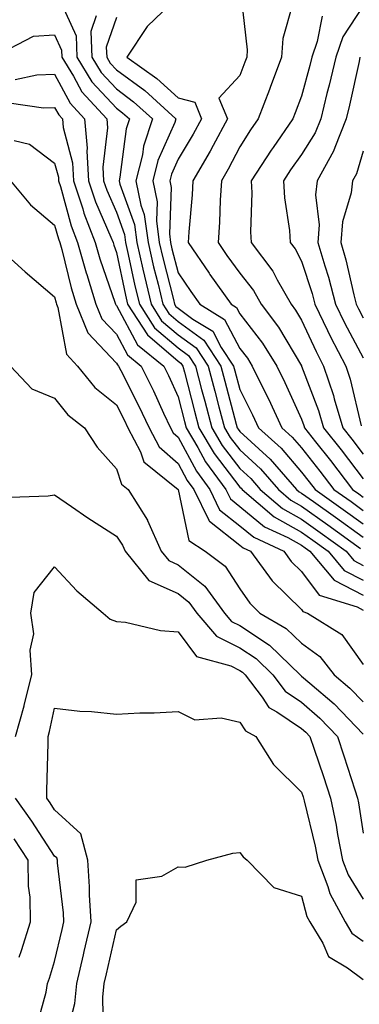
# Model space of a CAD drawing. Units: inches. Extents: x 965843 to 968483, y 7263578 to 7266218.
# Drawn here: x 967352 to 967407, y 7264159 to 7264318 of the extents above; entities that cross this region are included whole.
import ezdxf

# ---------------------------------------------------------------- set-up
doc = ezdxf.new("R2010")
doc.units = ezdxf.units.IN
doc.header["$MEASUREMENT"] = 0
doc.layers.add('Contour_96587263', color=7, linetype='Continuous', true_color=0x012e88)

msp = doc.modelspace()

# ---------------------------------------------------------------- linework, layer by layer
at = {"layer": 'Contour_96587263'}
for points in [[(967378.05, 7264321.74, 3126), (967373.06, 7264316.91, 3126), (967369.72, 7264311.92, 3126), (967374.59, 7264308.46, 3126), (967378.05, 7264305.35, 3126), (967380.75, 7264304.62, 3126), (967381.86, 7264301.92, 3126), (967380.52, 7264299.45, 3126), (967378.05, 7264295.4, 3126), (967376.99, 7264292.98, 3126), (967376.73, 7264291.92, 3126), (967376.95, 7264290.82, 3126), (967376.64, 7264283.33, 3126), (967376.83, 7264281.92, 3126), (967377.05, 7264280.92, 3126), (967378.05, 7264277.03, 3126), (967380.12, 7264273.99, 3126), (967381.59, 7264271.92, 3126), (967385.6, 7264269.47, 3126), (967388.05, 7264264.76, 3126), (967389.3, 7264263.17, 3126), (967390.07, 7264261.92, 3126), (967392.01, 7264257.96, 3126), (967392.71, 7264256.58, 3126), (967394.87, 7264251.92, 3126), (967396.55, 7264250.42, 3126), (967398.05, 7264248.65, 3126), (967401.01, 7264244.88, 3126), (967403.29, 7264241.92, 3126), (967406.09, 7264239.96, 3126), (967408.05, 7264238.52, 3126)], [(967388.27, 7264321.7, 3127), (967389.26, 7264313.13, 3127), (967389.17, 7264311.92, 3127), (967388.87, 7264311.1, 3127), (967388.05, 7264308.94, 3127), (967384.67, 7264305.3, 3127), (967386.07, 7264301.92, 3127), (967383.75, 7264297.62, 3127), (967383.27, 7264296.7, 3127), (967380.45, 7264291.92, 3127), (967380.32, 7264289.65, 3127), (967379.78, 7264283.65, 3127), (967379.66, 7264281.92, 3127), (967383.08, 7264276.95, 3127), (967383.21, 7264276.76, 3127), (967386.64, 7264271.92, 3127), (967387.51, 7264271.38, 3127), (967388.05, 7264270.37, 3127), (967391.75, 7264265.62, 3127), (967394.07, 7264261.92, 3127), (967395.37, 7264259.24, 3127), (967398.05, 7264253.3, 3127), (967398.43, 7264252.3, 3127), (967398.55, 7264251.92, 3127), (967400.34, 7264249.63, 3127), (967402.73, 7264246.6, 3127), (967406.32, 7264241.92, 3127), (967407.34, 7264241.21, 3127), (967408.05, 7264240.69, 3127)], [(967358.94, 7264321.03, 3123), (967361.51, 7264315.38, 3123), (967361.64, 7264311.92, 3123), (967364.08, 7264307.95, 3123), (967368.05, 7264303.67, 3123), (967369.06, 7264302.93, 3123), (967370.16, 7264301.92, 3123), (967369.63, 7264300.34, 3123), (967368.62, 7264292.49, 3123), (967368.48, 7264291.92, 3123), (967368.59, 7264291.38, 3123), (967370.97, 7264284.84, 3123), (967371.36, 7264281.92, 3123), (967372.35, 7264277.62, 3123), (967372.59, 7264276.46, 3123), (967373.67, 7264271.92, 3123), (967375.39, 7264269.26, 3123), (967378.05, 7264266.99, 3123), (967380.98, 7264264.85, 3123), (967382.91, 7264261.92, 3123), (967383.99, 7264257.86, 3123), (967384.68, 7264255.29, 3123), (967385.58, 7264251.92, 3123), (967386.49, 7264250.36, 3123), (967388.05, 7264248.32, 3123), (967391.4, 7264245.27, 3123), (967394.3, 7264241.92, 3123), (967396.32, 7264240.19, 3123), (967398.05, 7264239.23, 3123), (967402.34, 7264236.21, 3123), (967407.61, 7264232.36, 3123)], [(967396.57, 7264320.44, 3128), (967395.02, 7264314.95, 3128), (967394.81, 7264311.92, 3128), (967392.95, 7264307.02, 3128), (967392.84, 7264306.71, 3128), (967391.03, 7264301.92, 3128), (967389.81, 7264300.16, 3128), (967388.05, 7264297.41, 3128), (967386.17, 7264293.8, 3128), (967385.07, 7264291.92, 3128), (967384.88, 7264288.75, 3128), (967384.76, 7264285.21, 3128), (967384.55, 7264281.92, 3128), (967385.97, 7264279.84, 3128), (967388.05, 7264276.94, 3128), (967390.27, 7264274.14, 3128), (967391.54, 7264271.92, 3128), (967394.35, 7264268.22, 3128), (967398.05, 7264261.94, 3128), (967398.06, 7264261.91, 3128), (967400.83, 7264254.7, 3128), (967401.63, 7264251.92, 3128), (967404.46, 7264248.33, 3128), (967408.05, 7264243.64, 3128)], [(967408.05, 7264320.23, 3130), (967404.77, 7264315.2, 3130), (967403.62, 7264311.92, 3130), (967402.55, 7264307.42, 3130), (967402.18, 7264306.05, 3130), (967401.16, 7264301.92, 3130), (967400.27, 7264299.7, 3130), (967398.05, 7264296.15, 3130), (967396.29, 7264293.68, 3130), (967395.16, 7264291.92, 3130), (967395.3, 7264289.17, 3130), (967396.13, 7264283.84, 3130), (967396.24, 7264281.92, 3130), (967397.02, 7264280.89, 3130), (967398.05, 7264278.9, 3130), (967399.78, 7264273.65, 3130), (967400.23, 7264271.92, 3130), (967402.28, 7264267.69, 3130), (967402.77, 7264266.64, 3130), (967405.21, 7264261.92, 3130), (967405.92, 7264259.79, 3130), (967407.74, 7264252.23, 3130)], [(967364.78, 7264318.65, 3124), (967363.89, 7264316.08, 3124), (967364.06, 7264311.92, 3124), (967365.58, 7264309.45, 3124), (967368.05, 7264306.78, 3124), (967370.84, 7264304.71, 3124), (967373.92, 7264301.92, 3124), (967372.44, 7264297.53, 3124), (967372.27, 7264296.14, 3124), (967371.22, 7264291.92, 3124), (967372.03, 7264287.94, 3124), (967372.57, 7264286.44, 3124), (967373.19, 7264281.92, 3124), (967374.09, 7264277.96, 3124), (967374.8, 7264275.17, 3124), (967375.58, 7264271.92, 3124), (967376.55, 7264270.42, 3124), (967378.05, 7264269.13, 3124), (967382.21, 7264266.08, 3124), (967384.97, 7264261.92, 3124), (967385.62, 7264259.49, 3124), (967387.49, 7264252.48, 3124), (967387.64, 7264251.92, 3124), (967387.8, 7264251.67, 3124), (967388.05, 7264251.32, 3124), (967392.97, 7264246.84, 3124), (967397.25, 7264241.92, 3124), (967397.68, 7264241.55, 3124), (967398.05, 7264241.34, 3124), (967400.01, 7264239.96, 3124), (967403.58, 7264237.45, 3124), (967408.05, 7264234.21, 3124)], [(967368.05, 7264318.34, 3125), (967366.41, 7264313.56, 3125), (967366.48, 7264311.92, 3125), (967367.07, 7264310.94, 3125), (967368.05, 7264309.89, 3125), (967372.64, 7264306.51, 3125), (967377.69, 7264301.92, 3125), (967377.5, 7264301.37, 3125), (967374.78, 7264295.19, 3125), (967373.98, 7264291.92, 3125), (967374.66, 7264288.53, 3125), (967374.53, 7264285.44, 3125), (967375, 7264281.92, 3125), (967375.57, 7264279.44, 3125), (967377.3, 7264272.67, 3125), (967377.47, 7264271.92, 3125), (967377.7, 7264271.57, 3125), (967378.05, 7264271.28, 3125), (967380.46, 7264269.51, 3125), (967383.67, 7264267.55, 3125), (967385.03, 7264264.94, 3125), (967387.03, 7264261.92, 3125), (967387.25, 7264261.12, 3125), (967388.05, 7264258.12, 3125), (967390.13, 7264254, 3125), (967391.09, 7264251.92, 3125), (967394.76, 7264248.63, 3125), (967398.05, 7264244.75, 3125), (967399.3, 7264243.17, 3125), (967400.26, 7264241.92, 3125), (967404.83, 7264238.7, 3125), (967408.05, 7264236.36, 3125)], [(967401.42, 7264318.55, 3129), (967400.6, 7264314.47, 3129), (967399.71, 7264311.92, 3129), (967399.39, 7264310.58, 3129), (967398.05, 7264305.6, 3129), (967397.04, 7264302.93, 3129), (967396.66, 7264301.92, 3129), (967393.45, 7264297.32, 3129), (967393.12, 7264296.85, 3129), (967389.92, 7264291.92, 3129), (967390.01, 7264289.96, 3129), (967389.76, 7264283.63, 3129), (967389.87, 7264281.92, 3129), (967393.39, 7264277.26, 3129), (967394.11, 7264275.86, 3129), (967396.37, 7264271.92, 3129), (967397.09, 7264270.96, 3129), (967398.05, 7264269.35, 3129), (967400.41, 7264264.28, 3129), (967401.63, 7264261.92, 3129), (967403.25, 7264257.12, 3129), (967403.37, 7264256.6, 3129), (967404.73, 7264251.92, 3129), (967406.19, 7264250.06, 3129), (967408.05, 7264247.63, 3129)], [(967348.14, 7264312.01, 3122), (967354.64, 7264315.33, 3122), (967358.05, 7264315.55, 3122), (967359.18, 7264313.05, 3122), (967359.23, 7264311.92, 3122), (967361.1, 7264308.87, 3122), (967362.46, 7264306.33, 3122), (967366.48, 7264301.92, 3122), (967366.6, 7264300.47, 3122), (967365.85, 7264294.12, 3122), (967365.99, 7264291.92, 3122), (967366.5, 7264290.37, 3122), (967368.05, 7264286.82, 3122), (967369.36, 7264283.23, 3122), (967369.53, 7264281.92, 3122), (967369.97, 7264280, 3122), (967371.06, 7264274.93, 3122), (967371.78, 7264271.92, 3122), (967374.24, 7264268.11, 3122), (967378.05, 7264264.84, 3122), (967379.74, 7264263.61, 3122), (967380.85, 7264261.92, 3122), (967381.87, 7264258.1, 3122), (967382.36, 7264256.23, 3122), (967383.51, 7264251.92, 3122), (967385.19, 7264249.06, 3122), (967388.05, 7264245.3, 3122), (967389.82, 7264243.69, 3122), (967391.36, 7264241.92, 3122), (967394.96, 7264238.83, 3122), (967398.05, 7264237.13, 3122), (967401.1, 7264234.97, 3122), (967405.29, 7264231.92, 3122), (967406.55, 7264230.42, 3122), (967408.05, 7264229.64, 3122)], [(967407.53, 7264311.92, 3131), (967407.38, 7264311.25, 3131), (967405.82, 7264304.15, 3131), (967405.27, 7264301.92, 3131), (967403.43, 7264297.3, 3131), (967403.26, 7264296.71, 3131), (967400.61, 7264291.92, 3131), (967400.34, 7264289.63, 3131), (967400.93, 7264284.8, 3131), (967400.72, 7264281.92, 3131), (967401.81, 7264278.16, 3131), (967402.42, 7264276.3, 3131), (967403.58, 7264271.92, 3131), (967405.03, 7264268.9, 3131), (967408.05, 7264263.25, 3131)], [(967351.67, 7264308.3, 3121), (967355.18, 7264309.05, 3121), (967358.05, 7264309.18, 3121), (967360.59, 7264304.46, 3121), (967362.89, 7264301.92, 3121), (967363.31, 7264297.18, 3121), (967363.26, 7264296.71, 3121), (967363.56, 7264291.92, 3121), (967364.66, 7264288.53, 3121), (967367.18, 7264282.79, 3121), (967367.51, 7264281.92, 3121), (967367.63, 7264281.5, 3121), (967368.05, 7264280.3, 3121), (967369.52, 7264273.39, 3121), (967369.88, 7264271.92, 3121), (967373.09, 7264266.96, 3121), (967378.05, 7264262.7, 3121), (967378.5, 7264262.37, 3121), (967378.8, 7264261.92, 3121), (967379.07, 7264260.9, 3121), (967380.73, 7264254.6, 3121), (967381.44, 7264251.92, 3121), (967383.89, 7264247.76, 3121), (967388.05, 7264242.29, 3121), (967388.25, 7264242.12, 3121), (967388.41, 7264241.92, 3121), (967393.61, 7264237.48, 3121), (967398.05, 7264235.02, 3121), (967399.87, 7264233.74, 3121), (967402.35, 7264231.92, 3121), (967404.96, 7264228.83, 3121), (967408.05, 7264227.22, 3121)], [(967350.66, 7264304.53, 3120), (967356.24, 7264303.73, 3120), (967358.05, 7264303.8, 3120), (967358.7, 7264302.57, 3120), (967359.31, 7264301.92, 3120), (967359.44, 7264300.53, 3120), (967360.94, 7264294.81, 3120), (967361.12, 7264291.92, 3120), (967362.61, 7264287.36, 3120), (967362.8, 7264286.67, 3120), (967364.64, 7264281.92, 3120), (967365.38, 7264279.25, 3120), (967367.88, 7264272.09, 3120), (967367.93, 7264271.92, 3120), (967367.97, 7264271.84, 3120), (967368.05, 7264271.74, 3120), (967371.47, 7264265.34, 3120), (967375.73, 7264261.92, 3120), (967376.5, 7264260.37, 3120), (967378.05, 7264256.93, 3120), (967379.09, 7264252.96, 3120), (967379.37, 7264251.92, 3120), (967381.25, 7264248.72, 3120), (967382.51, 7264246.38, 3120), (967385.78, 7264241.92, 3120), (967386.53, 7264240.4, 3120), (967388.05, 7264239.18, 3120), (967392.03, 7264235.9, 3120), (967395.84, 7264234.13, 3120), (967398.05, 7264232.91, 3120), (967398.63, 7264232.5, 3120), (967399.42, 7264231.92, 3120), (967403.37, 7264227.24, 3120), (967408.05, 7264224.81, 3120)], [(967351.51, 7264298.46, 3119), (967353.97, 7264297.84, 3119), (967358.05, 7264294.76, 3119), (967358.65, 7264292.52, 3119), (967358.67, 7264291.92, 3119), (967358.99, 7264290.98, 3119), (967360.73, 7264284.6, 3119), (967361.76, 7264281.92, 3119), (967363.15, 7264277.02, 3119), (967363.25, 7264276.72, 3119), (967364.74, 7264271.92, 3119), (967365.71, 7264269.58, 3119), (967368.05, 7264267.07, 3119), (967369.85, 7264263.72, 3119), (967372.07, 7264261.92, 3119), (967374.05, 7264257.92, 3119), (967375.71, 7264254.26, 3119), (967376.8, 7264251.92, 3119), (967377.23, 7264251.1, 3119), (967378.05, 7264250.39, 3119), (967381.03, 7264244.9, 3119), (967383.21, 7264241.92, 3119), (967384.78, 7264238.65, 3119), (967388.05, 7264236.05, 3119), (967390.32, 7264234.19, 3119), (967395.17, 7264231.92, 3119), (967396.4, 7264230.27, 3119), (967398.05, 7264228.63, 3119), (967400.93, 7264224.8, 3119), (967407.06, 7264222.91, 3119), (967408.05, 7264222.4, 3119)], [(967408.05, 7264296.72, 3132), (967406.95, 7264293.02, 3132), (967406.33, 7264291.92, 3132), (967406.11, 7264289.98, 3132), (967404.68, 7264285.29, 3132), (967404.43, 7264281.92, 3132), (967405.25, 7264279.12, 3132), (967406.51, 7264273.46, 3132), (967406.92, 7264271.92, 3132), (967407.29, 7264271.16, 3132), (967408.05, 7264269.72, 3132)], [(967350.91, 7264291.92, 3118), (967354.15, 7264288.02, 3118), (967358.05, 7264284.72, 3118), (967358.65, 7264282.52, 3118), (967358.88, 7264281.92, 3118), (967359.21, 7264280.76, 3118), (967360.72, 7264274.59, 3118), (967361.56, 7264271.92, 3118), (967363.44, 7264267.31, 3118), (967368.05, 7264262.39, 3118), (967368.22, 7264262.09, 3118), (967368.42, 7264261.92, 3118), (967368.77, 7264261.2, 3118), (967371.66, 7264255.53, 3118), (967373.35, 7264251.92, 3118), (967374.97, 7264248.84, 3118), (967378.05, 7264246.16, 3118), (967379.53, 7264243.4, 3118), (967380.63, 7264241.92, 3118), (967383.02, 7264236.95, 3118), (967383.03, 7264236.9, 3118), (967383.15, 7264236.82, 3118), (967388.05, 7264232.92, 3118), (967388.6, 7264232.47, 3118), (967389.77, 7264231.92, 3118), (967393.29, 7264227.16, 3118), (967398.05, 7264222.47, 3118), (967398.28, 7264222.15, 3118), (967399.04, 7264221.92, 3118), (967404.57, 7264218.44, 3118), (967408.05, 7264213.6, 3118)], [(967348.65, 7264281.32, 3117), (967353.29, 7264277.16, 3117), (967358.05, 7264273.14, 3117), (967358.29, 7264272.16, 3117), (967358.36, 7264271.92, 3117), (967358.59, 7264271.38, 3117), (967359.98, 7264263.85, 3117), (967361.73, 7264261.92, 3117), (967364.58, 7264258.45, 3117), (967368.05, 7264255.65, 3117), (967369.31, 7264253.18, 3117), (967369.9, 7264251.92, 3117), (967371.97, 7264248, 3117), (967372.51, 7264246.38, 3117), (967378.05, 7264241.92, 3117), (967379.79, 7264233.66, 3117), (967382.44, 7264231.92, 3117), (967385.66, 7264229.53, 3117), (967388.05, 7264225.85, 3117), (967389.67, 7264223.54, 3117), (967391.31, 7264221.92, 3117), (967395.56, 7264219.43, 3117), (967398.05, 7264217.04, 3117), (967401.03, 7264214.9, 3117), (967403.37, 7264211.92, 3117), (967405.91, 7264209.78, 3117), (967408.05, 7264207.54, 3117)], [(967350.92, 7264261.92, 3116), (967354.35, 7264258.22, 3116), (967358.05, 7264256.71, 3116), (967360.16, 7264254.03, 3116), (967362.9, 7264251.92, 3116), (967364.93, 7264248.8, 3116), (967368.05, 7264245.27, 3116), (967368.9, 7264242.77, 3116), (967369.94, 7264241.92, 3116), (967373.07, 7264236.94, 3116), (967373.09, 7264236.88, 3116), (967375.33, 7264231.92, 3116), (967376.56, 7264230.43, 3116), (967378.05, 7264229.75, 3116), (967382.39, 7264226.26, 3116), (967385.55, 7264221.92, 3116), (967386.7, 7264220.57, 3116), (967388.05, 7264219.89, 3116), (967392.87, 7264216.74, 3116), (967397.84, 7264211.92, 3116), (967397.93, 7264211.8, 3116), (967398.05, 7264211.72, 3116), (967399.4, 7264210.57, 3116), (967403.36, 7264207.23, 3116), (967408.05, 7264202.3, 3116)], [(967349.33, 7264240.64, 3115), (967357.01, 7264240.88, 3115), (967358.05, 7264241.07, 3115), (967360.78, 7264239.19, 3115), (967363.45, 7264237.32, 3115), (967368.05, 7264234.35, 3115), (967369.04, 7264232.91, 3115), (967369.49, 7264231.92, 3115), (967373.33, 7264227.2, 3115), (967378.05, 7264225.09, 3115), (967379.81, 7264223.68, 3115), (967381.09, 7264221.92, 3115), (967384.28, 7264218.15, 3115), (967388.05, 7264216.27, 3115), (967390.68, 7264214.55, 3115), (967393.39, 7264211.92, 3115), (967395.39, 7264209.26, 3115), (967398.05, 7264207.47, 3115), (967401.04, 7264204.91, 3115), (967403.89, 7264201.92, 3115), (967404.93, 7264198.8, 3115), (967406.68, 7264193.29, 3115), (967407.13, 7264191.92, 3115), (967407.29, 7264191.16, 3115), (967408.05, 7264186.3, 3115)], [(967351.71, 7264201.92, 3114), (967353.09, 7264206.88, 3114), (967353.11, 7264206.98, 3114), (967354.36, 7264211.92, 3114), (967354.06, 7264215.91, 3114), (967354.7, 7264218.57, 3114), (967354.17, 7264221.92, 3114), (967354.75, 7264225.22, 3114), (967358.05, 7264229.39, 3114), (967361.65, 7264225.52, 3114), (967365.93, 7264221.92, 3114), (967367.07, 7264220.94, 3114), (967368.05, 7264220.57, 3114), (967369.55, 7264220.42, 3114), (967375.21, 7264219.08, 3114), (967378.05, 7264218.85, 3114), (967381.03, 7264214.9, 3114), (967386.6, 7264213.37, 3114), (967388.05, 7264212.64, 3114), (967388.49, 7264212.36, 3114), (967388.94, 7264211.92, 3114), (967391.69, 7264208.28, 3114), (967392.77, 7264206.64, 3114), (967394.04, 7264205.93, 3114), (967398.05, 7264203.21, 3114), (967398.74, 7264202.61, 3114), (967399.41, 7264201.92, 3114), (967400.09, 7264199.88, 3114), (967401.6, 7264195.47, 3114), (967402.76, 7264191.92, 3114), (967403.67, 7264187.55, 3114), (967403.91, 7264186.06, 3114), (967404.71, 7264181.92, 3114), (967405.63, 7264179.5, 3114), (967408.05, 7264175.61, 3114)], [(967360.08, 7264153.95, 3113), (967361.3, 7264158.67, 3113), (967361.63, 7264161.92, 3113), (967362.72, 7264166.59, 3113), (967362.84, 7264167.13, 3113), (967363.95, 7264171.92, 3113), (967363.7, 7264176.27, 3113), (967363.7, 7264177.57, 3113), (967363.43, 7264181.92, 3113), (967362.28, 7264186.15, 3113), (967358.05, 7264190.04, 3113), (967357.31, 7264191.18, 3113), (967356.77, 7264191.92, 3113), (967356.78, 7264193.19, 3113), (967356.98, 7264200.85, 3113), (967356.99, 7264201.92, 3113), (967357.22, 7264202.75, 3113), (967358.05, 7264206.49, 3113), (967362.15, 7264206.02, 3113), (967364.01, 7264205.96, 3113), (967368.05, 7264205.55, 3113), (967371.88, 7264205.75, 3113), (967374.2, 7264205.77, 3113), (967378.05, 7264205.98, 3113), (967380.76, 7264204.63, 3113), (967385.03, 7264204.94, 3113), (967388.05, 7264204.26, 3113), (967388.98, 7264202.85, 3113), (967390.66, 7264201.92, 3113), (967393.54, 7264197.41, 3113), (967398.05, 7264192.93, 3113), (967398.3, 7264192.17, 3113), (967398.39, 7264191.92, 3113), (967398.48, 7264191.49, 3113), (967400.28, 7264184.15, 3113), (967400.71, 7264181.92, 3113), (967402.34, 7264177.63, 3113), (967402.64, 7264176.51, 3113), (967405.13, 7264171.92, 3113), (967406.23, 7264170.1, 3113), (967408.05, 7264168.77, 3113)], [(967351.26, 7264128.71, 3114), (967356.62, 7264131.92, 3114), (967357.23, 7264132.74, 3114), (967356.75, 7264140.62, 3114), (967357.11, 7264141.92, 3114), (967356.97, 7264143, 3114), (967354.92, 7264148.8, 3114), (967354.68, 7264151.92, 3114), (967355.11, 7264154.86, 3114), (967356.65, 7264160.52, 3114), (967356.91, 7264161.92, 3114), (967357.19, 7264162.78, 3114), (967358.05, 7264165.49, 3114), (967359.28, 7264170.69, 3114), (967359.56, 7264171.92, 3114), (967359.48, 7264173.35, 3114), (967358.52, 7264181.45, 3114), (967358.49, 7264181.92, 3114), (967358.39, 7264182.26, 3114), (967358.05, 7264182.57, 3114), (967354.36, 7264188.23, 3114), (967351.69, 7264191.92, 3114)], [(967352.32, 7264166.19, 3115), (967352.68, 7264167.29, 3115), (967354.16, 7264171.92, 3115), (967354.08, 7264175.89, 3115), (967353.83, 7264177.7, 3115), (967353.76, 7264181.92, 3115), (967351.48, 7264185.35, 3115)], [(967365.97, 7264154, 3112), (967365.84, 7264159.71, 3112), (967366.08, 7264161.92, 3112), (967366.45, 7264163.52, 3112), (967368.05, 7264170.63, 3112), (967368.78, 7264171.19, 3112), (967369.76, 7264171.92, 3112), (967371.25, 7264175.12, 3112), (967371.24, 7264178.73, 3112), (967375.44, 7264179.31, 3112), (967378.05, 7264180.8, 3112), (967379.2, 7264180.77, 3112), (967382.71, 7264181.92, 3112), (967386.93, 7264183.04, 3112), (967388.05, 7264183.16, 3112), (967388.59, 7264182.46, 3112), (967389.26, 7264181.92, 3112), (967393.59, 7264177.46, 3112), (967398.05, 7264176.07, 3112), (967398.93, 7264172.8, 3112), (967399.41, 7264171.92, 3112), (967401.52, 7264168.45, 3112), (967402.43, 7264166.3, 3112), (967405.49, 7264164.48, 3112), (967408.05, 7264162.6, 3112)]]:
    msp.add_polyline3d(points, dxfattribs=at)

doc.saveas('drawing.dxf')
